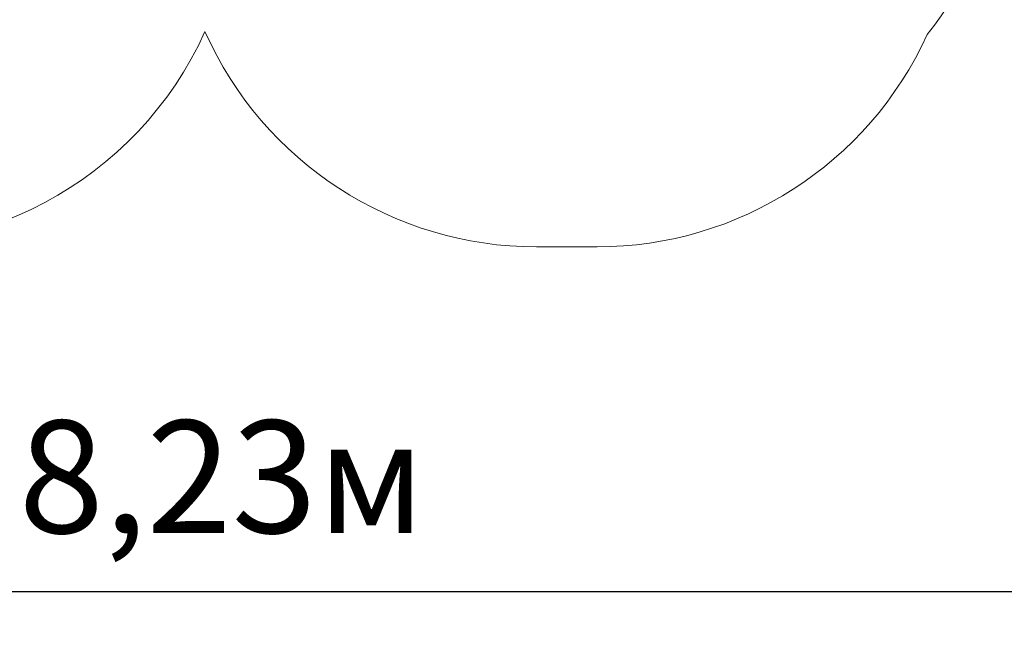
# Model space of a CAD drawing. Units: millimetres. Extents: x 4.9 to 26.2, y 8.4 to 22.
# Drawn here: x 16.4 to 20.5, y 8.4 to 10.9 of the extents above; entities that cross this region are included whole.
import ezdxf

# ---------------------------------------------------------------- set-up
doc = ezdxf.new("R2010")
doc.units = ezdxf.units.MM
doc.header["$LTSCALE"] = 155
doc.header["$PDSIZE"] = -1
doc.linetypes.add('SLD-Сплошная', pattern=[0])
doc.layers.add('ПРИМЕЧАНИЯ', color=7, linetype='SLD-Сплошная')
doc.styles.get("Standard").update_dxf_attribs({"font": 'isocpeui.ttf'})
doc.dimstyles.new('ISO-25', dxfattribs={"dimtxt": 2.5, "dimasz": 2.5, "dimexe": 1.25, "dimexo": 0.625, "dimtad": 1, "dimtxsty": 'Standard', "dimcen": 2.5, "dimadec": 0, "dimazin": 0, "dimtfac": 1, "dimtmove": 0, "dimatfit": 3, "dimfxl": 1, "dimarcsym": 0})

# ---------------------------------------------------------------- blocks, each defined once
blk = doc.blocks.new('_D_23')
at = {"color": 0, "lineweight": -2, "transparency": 16777216}
for p, q in [((7.9551, 14.1202), (7.9551, 8.389)), ((26.1884, 12.7072), (26.1884, 8.389)), ((25.7234, 8.544), (8.4201, 8.544))]:
    blk.add_line(p, q, dxfattribs=at)
at = {"color": 0, "transparency": 16777216}
for points in [[(8.4201, 8.6215), (8.4201, 8.4665), (7.9551, 8.544)], [(25.7234, 8.6215), (25.7234, 8.4665), (26.1884, 8.544)]]:
    blk.add_solid(points, dxfattribs=at)
at = {"layer": 'Defpoints', "color": 0, "transparency": 16777216}
for p in [(7.9551, 14.1202), (26.1884, 12.7072), (7.9551, 8.544)]:
    blk.add_point(p, dxfattribs=at)
at = {"color": 0, "transparency": 16777216, "insert": (17.0717, 9.252), "char_height": 0.465, "attachment_point": 2}
blk.add_mtext('18,23м', dxfattribs=at)
blk = doc.blocks.new('_D_24')
at = {"color": 0, "lineweight": -2, "transparency": 16777216}
for p, q in [((18.0175, 20.0376), (5.4628, 20.0376)), ((5.6178, 10.4419), (5.6178, 19.5726)), ((15.8102, 9.9769), (5.4628, 9.9769))]:
    blk.add_line(p, q, dxfattribs=at)
at = {"color": 0, "transparency": 16777216}
for points in [[(5.5403, 19.5726), (5.6953, 19.5726), (5.6178, 20.0376)], [(5.5403, 10.4419), (5.6953, 10.4419), (5.6178, 9.9769)]]:
    blk.add_solid(points, dxfattribs=at)
at = {"layer": 'Defpoints', "color": 0, "transparency": 16777216}
for p in [(5.6178, 20.0376), (18.0175, 20.0376), (15.8102, 9.9769)]:
    blk.add_point(p, dxfattribs=at)
at = {"color": 0, "transparency": 16777216, "insert": (4.9098, 14.8961), "char_height": 0.465, "attachment_point": 2, "rotation": 90}
blk.add_mtext('10,06м', dxfattribs=at)

msp = doc.modelspace()

# ---------------------------------------------------------------- linework, layer by layer
at = {"layer": 'ПРИМЕЧАНИЯ', "color": 251, "lineweight": 18, "true_color": 0x636466}
msp.add_line((18.5475, 9.9694), (18.7975, 9.9694), dxfattribs=at)
for centre, radius, start, end in [((18.9175, 11.8362), 1.59, 321.52, 349.488), ((15.8102, 11.4769), 1.5, 260.4059, 335.6888), ((18.5475, 11.4694), 1.5, 203.9993, 270), ((18.7975, 11.4694), 1.5, 270, 335.477)]:
    msp.add_arc(centre, radius, start, end, dxfattribs=at)

# ---------------------------------------------------------------- dimensions: what is measured, and where the dimension line sits
at = {"color": 251, "true_color": 0x636466}
dim = msp.add_linear_dim(base=(5.6178, 20.0376), p1=(15.8102, 9.9769), p2=(18.0175, 20.0376), angle=90, dimstyle='ISO-25', override={"dimtxt": 0.465, "dimasz": 0.465, "dimexe": 0.155, "dimexo": 0, "dimgap": 0.15, "dimzin": 1, "dimpost": 'м', "dimtdec": 3, "dimtzin": 1}, dxfattribs=at)
dim.commit()
dim.dimension.update_dxf_attribs({"geometry": '_D_24', "text_midpoint": (5.6178, 14.8961), "dimtype": 160})
dim = msp.add_linear_dim(base=(7.9551, 8.544), p1=(26.1884, 12.7072), p2=(7.9551, 14.1202), dimstyle='ISO-25', override={"dimtxt": 0.465, "dimasz": 0.465, "dimexe": 0.155, "dimexo": 0, "dimgap": 0.15, "dimzin": 1, "dimpost": 'м', "dimtdec": 3, "dimtzin": 1}, dxfattribs=at)
dim.commit()
dim.dimension.update_dxf_attribs({"geometry": '_D_23', "text_midpoint": (17.0717, 8.544), "dimtype": 160})

doc.saveas('drawing.dxf')
